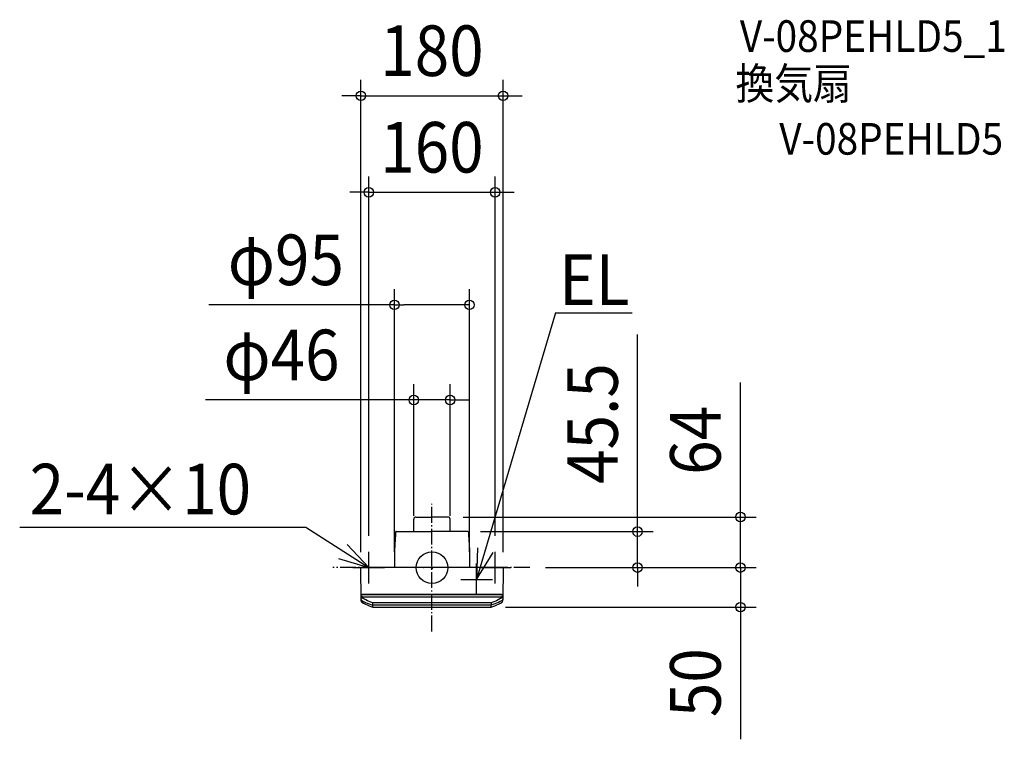
# Model space of a CAD drawing. Extents: x -522 to 725, y -217 to 693.
import ezdxf
from ezdxf.enums import TextEntityAlignment as Align

# ---------------------------------------------------------------- set-up
doc = ezdxf.new("R2010")
doc.units = 0
doc.header["$LTSCALE"] = 5
doc.header["$PDMODE"] = 3
doc.header["$PDSIZE"] = -2
doc.linetypes.add('DASHDOT', pattern=[5.5, 4, -0.6, 0.3, -0.6])
for name, color, linetype in [('ARRANGE', 1, 'CONTINUOUS'), ('BASIS', 6, 'DASHDOT'), ('DETAIL', 5, 'CONTINUOUS'), ('ETC', 61, 'CONTINUOUS'), ('NOTE', 4, 'CONTINUOUS'), ('OUTLINE', 3, 'CONTINUOUS'), ('SIZE', 30, 'CONTINUOUS')]:
    doc.layers.add(name, color=color, linetype=linetype)
doc.styles.get("Standard").update_dxf_attribs({"font": 'SIMPLEX.shx', "width": 0.9, "height": 64, "bigfont": 'BIGFONT.shx'})

msp = doc.modelspace()

# ---------------------------------------------------------------- linework, layer by layer
at = {"layer": 'ARRANGE', "color": 1, "linetype": 'CONTINUOUS'}
msp.add_circle((0, 0), 20, dxfattribs=at)
msp.add_point((0, 0), dxfattribs=at)
at = {"layer": 'BASIS', "color": 6, "linetype": 'DASHDOT'}
for p, q in [((0, -80.813238), (0, 80.806138)), ((123.753937, 0.000003), (-125.329624, -0.000003))]:
    msp.add_line(p, q, dxfattribs=at)
at = {"layer": 'DETAIL', "color": 5, "linetype": 'CONTINUOUS'}
for p, q in [((-20.4, 63.998192), (0, 64)), ((20.4, 63.998192), (0, 64)), ((-23, 45.498192), (-23, 61.398192)), ((23, 45.498192), (23, 61.398192)), ((-46.339528, 44.547328), (-46.528657, 33.030095)), ((-46.339531, 44.547185), (-46.338616, 44.558806)), ((-46.336631, 44.6069), (-46.339529, 44.54728)), ((-46.330431, 44.663307), (-46.336631, 44.6069)), ((-46.32017, 44.722454), (-46.330431, 44.663307)), ((-46.30413, 44.787583), (-46.32017, 44.722454)), ((-46.286039, 44.843511), (-46.30413, 44.787583)), ((-46.258806, 44.911155), (-46.286031, 44.843515)), ((-46.210786, 45.005536), (-46.258806, 44.911155)), ((-46.153332, 45.094092), (-46.210786, 45.005536)), ((-46.087122, 45.175849), (-46.153332, 45.094092)), ((-46.012902, 45.249872), (-46.087122, 45.175849)), ((-45.931547, 45.315358), (-46.012902, 45.249872)), ((-45.843974, 45.371557), (-45.931547, 45.315358)), ((-45.751226, 45.417871), (-45.843974, 45.371557)), ((-45.654331, 45.453806), (-45.751226, 45.417871)), ((-45.554349, 45.478986), (-45.654331, 45.453806)), ((-45.45236, 45.493145), (-45.554349, 45.478986)), ((-45.373494, 45.496433), (-45.45236, 45.493145)), ((-45.373494, 45.496433), (0, 45.5)), ((45.373494, 45.496433), (0, 45.5)), ((45.373494, 45.496433), (45.45236, 45.493145)), ((45.45236, 45.493145), (45.554349, 45.478986)), ((45.554349, 45.478986), (45.654331, 45.453806)), ((45.654331, 45.453806), (45.751226, 45.417871)), ((45.751226, 45.417871), (45.843974, 45.371557)), ((45.843974, 45.371557), (45.931547, 45.315358)), ((45.931547, 45.315358), (46.012902, 45.249872)), ((46.012902, 45.249872), (46.087122, 45.175849)), ((46.087122, 45.175849), (46.153332, 45.094092)), ((46.153332, 45.094092), (46.210786, 45.005536)), ((46.210786, 45.005536), (46.258806, 44.911155)), ((46.258806, 44.911155), (46.286031, 44.843515)), ((46.286039, 44.843511), (46.30413, 44.787583)), ((46.30413, 44.787583), (46.32017, 44.722454)), ((46.32017, 44.722454), (46.330431, 44.663307)), ((46.330431, 44.663307), (46.336631, 44.6069)), ((46.336631, 44.6069), (46.339529, 44.54728)), ((46.339531, 44.547185), (46.338616, 44.558806)), ((46.339528, 44.547328), (46.528657, 33.030095)), ((-47.141478, 31.587114), (-47.338515, 18.500755)), ((-47.141478, 31.587114), (-47.139358, 31.628353)), ((-47.139371, 31.58736), (-47.141478, 31.587114)), ((-47.139358, 31.628353), (-47.133884, 31.669042)), ((-47.133884, 31.669042), (-47.125089, 31.709145)), ((-47.125089, 31.709145), (-47.113046, 31.748359)), ((-47.113046, 31.748359), (-47.097868, 31.786365)), ((-46.528657, 33.030095), (-47.097868, 31.786365)), ((46.528657, 33.030095), (47.097868, 31.786365)), ((47.113046, 31.748359), (47.097868, 31.786365)), ((47.125089, 31.709145), (47.113046, 31.748359)), ((47.133884, 31.669042), (47.125089, 31.709145)), ((47.139358, 31.628353), (47.133884, 31.669042)), ((47.141478, 31.587114), (47.139358, 31.628353)), ((47.139371, 31.58736), (47.141478, 31.587114)), ((47.141478, 31.587114), (47.338515, 18.500755)), ((-47.338515, 18.500755), (-47.5, -0.00355)), ((47.338515, 18.500755), (47.5, -0.00355)), ((89.702871, 0), (-89.702871, 0)), ((-10.894539, -0.005748), (-10.965849, 0)), ((-10.965849, 0), (-10.886833, -0.005624)), ((-89.653754, -40.312928), (-90.002859, -0.302618)), ((-89.997154, -0.302833), (-90.002859, -0.302618)), ((90.002859, -0.302618), (89.653778, -40.310497)), ((-89.705964, -34.330563), (-89.700338, -34.313489)), ((-89.701595, -34.831127), (-89.694442, -34.812002)), ((-89.700338, -34.313489), (-89.683192, -34.296651)), ((-89.694442, -34.812002), (-89.672992, -34.793179)), ((-89.685606, -36.663316), (-89.676074, -36.81845)), ((-89.685606, -36.663316), (-89.676163, -36.664699)), ((-89.683192, -34.296651), (-89.654595, -34.279952)), ((-89.676163, -36.664699), (-89.647978, -36.6659)), ((-89.676074, -36.81845), (-89.650276, -36.971628)), ((-89.672992, -34.793179), (-89.636954, -34.774543)), ((-89.654595, -34.279952), (-89.614893, -34.263651)), ((-89.650276, -36.971628), (-89.608474, -37.121453)), ((-89.647978, -36.6659), (-89.601405, -36.666904)), ((-89.636954, -34.774543), (-89.587203, -34.756441)), ((-89.614893, -34.263651), (-89.564783, -34.24797)), ((-89.608474, -37.121453), (-89.551233, -37.265912)), ((-89.601405, -36.666904), (-89.53703, -36.667698)), ((-89.587203, -34.756441), (-89.524435, -34.739174)), ((-89.564783, -34.24797), (-89.504528, -34.232934)), ((-89.551233, -37.265912), (-89.478873, -37.40406)), ((-89.53703, -36.667698), (-89.358325, -36.668621)), ((-89.524435, -34.739174), (-89.448898, -34.722767)), ((-89.504528, -34.232934), (-89.434404, -34.218604)), ((-89.448898, -34.722767), (-89.360574, -34.707265)), ((-89.434404, -34.218604), (-89.354802, -34.205078)), ((-89.360574, -34.707265), (-89.260952, -34.692916)), ((-89.358325, -36.668621), (-88.983646, -36.668273)), ((-89.354802, -34.205078), (-89.265784, -34.192417)), ((-89.265784, -34.192417), (-89.168665, -34.180798)), ((-89.260952, -34.692916), (-89.150963, -34.679946)), ((-89.168665, -34.180798), (-89.065103, -34.170429)), ((-89.150963, -34.679946), (-89.03227, -34.668462)), ((-89.065103, -34.170429), (-88.955394, -34.161298)), ((-89.03227, -34.668462), (-88.906754, -34.65865)), ((-88.983646, -36.668273), (-88.185663, -36.663316)), ((-88.955394, -34.161298), (-88.840128, -34.153445)), ((-88.906754, -34.65865), (-88.774689, -34.650503)), ((-88.840128, -34.153445), (-88.71991, -34.14692)), ((-88.774689, -34.650503), (-88.636196, -34.644047)), ((-88.71991, -34.14692), (-88.594982, -34.141767)), ((-88.636196, -34.644047), (-88.493619, -34.639371)), ((-88.594982, -34.141767), (-88.467029, -34.138039)), ((-88.493619, -34.639371), (-88.349637, -34.636581)), ((-88.467029, -34.138039), (-88.337685, -34.135811)), ((-88.349637, -34.636581), (-88.203358, -34.635644)), ((-88.337685, -34.135811), (-88.207727, -34.13507)), ((88.207727, -34.13507), (-88.207727, -34.13507)), ((88.203358, -34.635644), (-88.203358, -34.635644)), ((-88.185663, -36.663292), (-87.855185, -36.852631)), ((-87.855185, -36.852631), (-87.523819, -37.040312)), ((-87.523819, -37.040312), (87.523827, -37.040312)), ((87.523827, -37.040312), (87.855191, -36.852628)), ((87.855191, -36.852628), (88.185663, -36.663313)), ((88.185663, -36.663316), (88.983646, -36.668273)), ((88.203358, -34.635644), (88.349637, -34.636581)), ((88.207727, -34.13507), (88.337685, -34.135811)), ((88.337685, -34.135811), (88.467029, -34.138039)), ((88.349637, -34.636581), (88.493619, -34.639371)), ((88.467029, -34.138039), (88.594982, -34.141767)), ((88.493619, -34.639371), (88.636196, -34.644047)), ((88.594982, -34.141767), (88.71991, -34.14692)), ((88.636196, -34.644047), (88.774689, -34.650503)), ((88.71991, -34.14692), (88.840128, -34.153445)), ((88.774689, -34.650503), (88.906754, -34.65865)), ((88.840128, -34.153445), (88.955394, -34.161298)), ((88.906754, -34.65865), (89.03227, -34.668462)), ((88.955394, -34.161298), (89.065103, -34.170429)), ((88.983646, -36.668273), (89.358325, -36.668621)), ((89.03227, -34.668462), (89.150963, -34.679946)), ((89.065103, -34.170429), (89.168665, -34.180798)), ((89.150963, -34.679946), (89.260952, -34.692916)), ((89.168665, -34.180798), (89.265784, -34.192417)), ((89.260952, -34.692916), (89.360574, -34.707265)), ((89.265784, -34.192417), (89.354802, -34.205078)), ((89.354802, -34.205078), (89.434404, -34.218604)), ((89.358325, -36.668621), (89.53703, -36.667698)), ((89.360574, -34.707265), (89.448898, -34.722767)), ((89.434404, -34.218604), (89.504528, -34.232934)), ((89.448898, -34.722767), (89.524435, -34.739174)), ((89.551556, -37.265202), (89.479549, -37.40294)), ((89.504528, -34.232934), (89.564783, -34.24797)), ((89.524435, -34.739174), (89.587203, -34.756441)), ((89.53703, -36.667698), (89.601405, -36.666904)), ((89.608703, -37.120773), (89.551556, -37.265202)), ((89.564783, -34.24797), (89.614893, -34.263651)), ((89.587203, -34.756441), (89.636954, -34.774543)), ((89.601405, -36.666904), (89.647978, -36.6659)), ((89.650366, -36.971225), (89.608703, -37.120773)), ((89.614893, -34.263651), (89.654595, -34.279952)), ((89.636954, -34.774543), (89.672992, -34.793179)), ((89.647978, -36.6659), (89.676163, -36.664699)), ((89.676094, -36.818184), (89.650366, -36.971225)), ((89.654595, -34.279952), (89.683192, -34.296651)), ((89.672992, -34.793179), (89.694442, -34.812002)), ((89.685606, -36.663316), (89.676094, -36.818184)), ((89.676163, -36.664699), (89.685606, -36.663316)), ((89.683192, -34.296651), (89.700338, -34.313489)), ((89.694442, -34.812002), (89.701595, -34.831127)), ((89.700338, -34.313489), (89.705964, -34.330563)), ((-89.653755, -40.313008), (-89.652533, -40.357722)), ((-89.653754, -40.312928), (-89.645182, -40.450599)), ((-89.637248, -42.19749), (-89.652912, -40.402583)), ((-89.645182, -40.450599), (-89.623454, -40.582274)), ((-89.623454, -40.582274), (-89.590998, -40.704229)), ((-89.582257, -40.737519), (-89.59394, -40.68983)), ((-89.528148, -40.893481), (-89.582257, -40.737519)), ((-89.459265, -41.044145), (-89.528148, -40.893481)), ((-89.478873, -37.40406), (-89.392619, -37.533612)), ((-89.375961, -41.187879), (-89.459265, -41.044145)), ((-89.392619, -37.533612), (-89.293009, -37.653749)), ((-89.278055, -41.323969), (-89.375961, -41.187879)), ((-89.293009, -37.653749), (-89.181807, -37.762504)), ((-89.165062, -41.451921), (-89.278055, -41.323969)), ((-89.181807, -37.762504), (-89.061032, -37.858271)), ((-89.038227, -41.56944), (-89.165062, -41.451921)), ((-89.061032, -37.858271), (-88.929154, -37.942247)), ((-88.898788, -41.673756), (-89.038227, -41.56944)), ((-88.929154, -37.942248), (-88.592415, -38.13509)), ((-88.746279, -41.765792), (-88.898788, -41.673756)), ((-88.746279, -41.765792), (-86.487264, -42.921421)), ((-88.730614, -43.744479), (-86.623404, -44.907295)), ((-88.592415, -38.13509), (-88.254686, -38.326327)), ((-86.080044, -39.582824), (-88.254686, -38.326327)), ((-86.623404, -44.907295), (-84.320214, -46.086052)), ((-86.487264, -42.921421), (-84.206043, -43.999541)), ((-83.879756, -40.761591), (-86.080044, -39.582824)), ((-84.320214, -46.086052), (-81.98066, -47.189598)), ((-84.206043, -43.999541), (-81.905537, -45.001146)), ((-81.655911, -41.862856), (-83.879756, -40.761591)), ((-81.98066, -47.189598), (-79.607216, -48.216849)), ((-81.905537, -45.001146), (-79.589625, -45.926664)), ((-79.412446, -42.885976), (-81.655911, -41.862856)), ((-79.607216, -48.216849), (-77.202351, -49.166718)), ((-79.589625, -45.926664), (-77.26212, -46.776629)), ((-77.153315, -43.830497), (-79.412446, -42.885976)), ((-77.26212, -46.776629), (-74.925659, -47.552163)), ((-77.202351, -49.166718), (-74.880499, -49.999976)), ((-74.880498, -44.696875), (-77.153315, -43.830497)), ((-74.925659, -47.552163), (-74.8805, -47.567612)), ((29.01705, -47.567612), (-74.8805, -47.567612)), ((-74.880498, -49.999976), (-74.8805, -47.567612)), ((-74.880385, -44.695769), (-74.880498, -44.696853)), ((-74.880496, -47.393333), (-74.880498, -44.696853)), ((-74.880135, -44.694692), (-74.880385, -44.695769)), ((-74.879753, -44.693622), (-74.880135, -44.694692)), ((-74.879229, -44.69256), (-74.879753, -44.693622)), ((-74.878555, -44.691504), (-74.879229, -44.69256)), ((-74.877733, -44.690455), (-74.878555, -44.691504)), ((74.877733, -44.690455), (-74.877733, -44.690455)), ((74.8805, -47.567612), (29.01705, -47.567612)), ((74.877733, -44.690455), (74.855742, -44.655565)), ((74.877733, -44.690455), (74.878556, -44.691504)), ((74.878556, -44.691504), (74.87923, -44.69256)), ((74.87923, -44.69256), (74.879754, -44.693622)), ((74.879754, -44.693622), (74.880136, -44.694692)), ((74.880136, -44.694692), (74.880385, -44.695769)), ((74.880385, -44.695769), (74.880498, -44.696853)), ((74.880498, -44.696853), (74.880496, -47.567612)), ((77.153375, -43.830473), (74.880498, -44.696875)), ((74.880498, -49.999976), (74.8805, -47.567612)), ((74.880499, -49.999976), (77.202351, -49.166718)), ((74.925659, -47.552163), (74.8805, -47.567612)), ((77.26212, -46.776629), (74.925659, -47.552163)), ((79.412536, -42.885937), (77.153375, -43.830473)), ((77.202351, -49.166718), (79.607216, -48.216849)), ((79.589625, -45.926664), (77.26212, -46.776629)), ((81.655994, -41.862817), (79.412536, -42.885937)), ((81.905537, -45.001146), (79.589625, -45.926664)), ((79.607216, -48.216849), (81.98066, -47.189598)), ((83.879813, -40.761562), (81.655994, -41.862817)), ((84.206043, -43.999541), (81.905537, -45.001146)), ((81.98066, -47.189598), (84.320214, -46.086052)), ((86.080067, -39.582811), (83.879813, -40.761562)), ((86.487264, -42.921421), (84.206043, -43.999541)), ((84.320214, -46.086052), (86.623404, -44.907295)), ((88.254664, -38.326339), (86.080067, -39.582811)), ((88.746279, -41.765792), (86.487264, -42.921421)), ((86.623404, -44.907295), (88.730614, -43.744479)), ((88.254664, -38.326339), (88.592417, -38.135088)), ((88.592417, -38.135088), (88.929154, -37.942247)), ((88.746279, -41.765792), (88.898788, -41.673756)), ((88.898788, -41.673756), (89.038227, -41.56944)), ((89.060813, -37.858437), (88.929154, -37.942247)), ((89.038227, -41.56944), (89.165062, -41.451921)), ((89.182951, -37.761483), (89.060813, -37.858437)), ((89.165062, -41.451921), (89.278055, -41.323969)), ((89.294238, -37.652437), (89.182951, -37.761483)), ((89.278055, -41.323969), (89.375961, -41.187879)), ((89.393464, -37.532488), (89.294238, -37.652437)), ((89.375961, -41.187879), (89.459265, -41.044145)), ((89.479549, -37.40294), (89.393464, -37.532488)), ((89.459265, -41.044145), (89.528148, -40.893481)), ((89.528148, -40.893481), (89.582257, -40.737519)), ((89.582257, -40.737519), (89.592266, -40.696664)), ((89.60609, -40.653118), (89.592266, -40.696664)), ((89.631135, -40.544149), (89.60609, -40.653118)), ((89.647405, -40.429703), (89.631135, -40.544149)), ((89.637248, -42.19749), (89.653606, -40.323037)), ((89.653778, -40.310497), (89.647405, -40.429703)), ((89.652533, -40.357721), (89.653778, -40.31054)), ((-74.880498, -49.999976), (74.880498, -49.999976))]:
    msp.add_line(p, q, dxfattribs=at)
for centre, radius, start, end in [((-20.4, 61.398192), 2.6, 90, 180), ((20.4, 61.398192), 2.6, 0, 90), ((-89.702861, -0.3), 0.3, 90, 180.499984), ((-10.1728, -0.2), 0.2, 0.5, 90), ((89.702861, -0.3), 0.3, 359.500016, 90), ((-87.837316, -42.181783), 1.8, 180.5, 240.246055), ((87.837316, -42.181783), 1.8, 299.753945, 359.5)]:
    msp.add_arc(centre, radius, start, end, dxfattribs=at)
at = {"layer": 'NOTE', "color": 4, "linetype": 'CONTINUOUS'}
for p, q in [((156.596075, 322.222732), (56.521877, -15.000007)), ((156.596075, 322.222732), (253.312869, 322.222732)), ((-521.863469, 51.229683), (-159.584244, 51.229683)), ((-159.584244, 51.229683), (-80.000001, -0.000001)), ((-80.000001, -0.000001), (-107.304876, 29.23087)), ((57.815807, 24.97906), (56.521877, -15.000006)), ((-80, -20.000002), (-80, 19.999998)), ((56.521877, -15.000006), (77.631987, 18.975916)), ((80, -20.000002), (80, 19.999998)), ((-118.262152, 11.662238), (-80.000001, -0.000001)), ((56.521878, -35.000007), (56.521878, 4.999993)), ((-100, -0.000002), (-60, -0.000002)), ((60, -0.000002), (100, -0.000002)), ((36.521878, -15.000007), (76.521878, -15.000007))]:
    msp.add_line(p, q, dxfattribs=at)
at = {"layer": 'OUTLINE', "color": 3, "linetype": 'CONTINUOUS'}
for p, q in [((-20.4, 63.998192), (0, 64)), ((20.4, 63.998192), (0, 64)), ((-23, 45.498192), (-23, 61.398192)), ((23, 45.498192), (23, 61.398192)), ((-46.339528, 44.547328), (-46.528657, 33.030095)), ((-46.339531, 44.547185), (-46.338616, 44.558806)), ((-46.336631, 44.6069), (-46.339529, 44.54728)), ((-46.330431, 44.663307), (-46.336631, 44.6069)), ((-46.32017, 44.722454), (-46.330431, 44.663307)), ((-46.30413, 44.787583), (-46.32017, 44.722454)), ((-46.286039, 44.843511), (-46.30413, 44.787583)), ((-46.258806, 44.911155), (-46.286031, 44.843515)), ((-46.210786, 45.005536), (-46.258806, 44.911155)), ((-46.153332, 45.094092), (-46.210786, 45.005536)), ((-46.087122, 45.175849), (-46.153332, 45.094092)), ((-46.012902, 45.249872), (-46.087122, 45.175849)), ((-45.931547, 45.315358), (-46.012902, 45.249872)), ((-45.843974, 45.371557), (-45.931547, 45.315358)), ((-45.751226, 45.417871), (-45.843974, 45.371557)), ((-45.654331, 45.453806), (-45.751226, 45.417871)), ((-45.554349, 45.478986), (-45.654331, 45.453806)), ((-45.45236, 45.493145), (-45.554349, 45.478986)), ((-45.373494, 45.496433), (-45.45236, 45.493145)), ((-45.373494, 45.496433), (0, 45.5)), ((45.373494, 45.496433), (0, 45.5)), ((45.373494, 45.496433), (45.45236, 45.493145)), ((45.45236, 45.493145), (45.554349, 45.478986)), ((45.554349, 45.478986), (45.654331, 45.453806)), ((45.654331, 45.453806), (45.751226, 45.417871)), ((45.751226, 45.417871), (45.843974, 45.371557)), ((45.843974, 45.371557), (45.931547, 45.315358)), ((45.931547, 45.315358), (46.012902, 45.249872)), ((46.012902, 45.249872), (46.087122, 45.175849)), ((46.087122, 45.175849), (46.153332, 45.094092)), ((46.153332, 45.094092), (46.210786, 45.005536)), ((46.210786, 45.005536), (46.258806, 44.911155)), ((46.258806, 44.911155), (46.286031, 44.843515)), ((46.286039, 44.843511), (46.30413, 44.787583)), ((46.30413, 44.787583), (46.32017, 44.722454)), ((46.32017, 44.722454), (46.330431, 44.663307)), ((46.330431, 44.663307), (46.336631, 44.6069)), ((46.336631, 44.6069), (46.339529, 44.54728)), ((46.339531, 44.547185), (46.338616, 44.558806)), ((46.339528, 44.547328), (46.528657, 33.030095)), ((-47.141478, 31.587114), (-47.338515, 18.500755)), ((-47.141478, 31.587114), (-47.139358, 31.628353)), ((-47.139371, 31.58736), (-47.141478, 31.587114)), ((-47.139358, 31.628353), (-47.133884, 31.669042)), ((-47.133884, 31.669042), (-47.125089, 31.709145)), ((-47.125089, 31.709145), (-47.113046, 31.748359)), ((-47.113046, 31.748359), (-47.097868, 31.786365)), ((-46.528657, 33.030095), (-47.097868, 31.786365)), ((46.528657, 33.030095), (47.097868, 31.786365)), ((47.113046, 31.748359), (47.097868, 31.786365)), ((47.125089, 31.709145), (47.113046, 31.748359)), ((47.133884, 31.669042), (47.125089, 31.709145)), ((47.139358, 31.628353), (47.133884, 31.669042)), ((47.141478, 31.587114), (47.139358, 31.628353)), ((47.139371, 31.58736), (47.141478, 31.587114)), ((47.141478, 31.587114), (47.338515, 18.500755)), ((-47.338515, 18.500755), (-47.5, -0.00355)), ((47.338515, 18.500755), (47.5, -0.00355)), ((89.702871, 0), (-89.702871, 0)), ((-89.653754, -40.312928), (-90.002859, -0.302618)), ((-89.997154, -0.302833), (-90.002859, -0.302618)), ((90.002859, -0.302618), (89.653778, -40.310497)), ((-89.637248, -42.19749), (-89.652912, -40.402583)), ((-88.730614, -43.744479), (-86.623404, -44.907295)), ((-86.623404, -44.907295), (-84.320214, -46.086052)), ((-84.320214, -46.086052), (-81.98066, -47.189598)), ((-81.98066, -47.189598), (-79.607216, -48.216849)), ((-79.607216, -48.216849), (-77.202351, -49.166718)), ((-77.202351, -49.166718), (-74.880499, -49.999976)), ((74.880499, -49.999976), (77.202351, -49.166718)), ((77.202351, -49.166718), (79.607216, -48.216849)), ((79.607216, -48.216849), (81.98066, -47.189598)), ((81.98066, -47.189598), (84.320214, -46.086052)), ((84.320214, -46.086052), (86.623404, -44.907295)), ((86.623404, -44.907295), (88.730614, -43.744479)), ((89.637248, -42.19749), (89.653606, -40.323037)), ((-74.880498, -49.999976), (74.880498, -49.999976))]:
    msp.add_line(p, q, dxfattribs=at)
for centre, radius, start, end in [((-20.4, 61.398192), 2.6, 90, 180), ((20.4, 61.398192), 2.6, 0, 90), ((-89.702861, -0.3), 0.3, 90, 180.499984), ((89.702861, -0.3), 0.3, 359.500016, 90), ((-87.837316, -42.181783), 1.8, 180.5, 240.246055), ((87.837316, -42.181783), 1.8, 299.753945, 359.5)]:
    msp.add_arc(centre, radius, start, end, dxfattribs=at)
at = {"layer": 'SIZE', "color": 30, "linetype": 'CONTINUOUS'}
for p, q in [((-89.997154, 19.697167), (-89.997154, 617.043438)), ((90.002859, 19.697382), (90.002859, 617.043438)), ((-101.997154, 597.043438), (-113.997154, 597.043438)), ((-89.997154, 597.043438), (-101.997154, 597.043438)), ((-89.997154, 597.043438), (90.002859, 597.043438)), ((90.002859, 597.043438), (102.002859, 597.043438)), ((102.002859, 597.043438), (114.002859, 597.043438)), ((-80, 39.999998), (-80, 494.844799)), ((80, 39.999998), (80, 494.844799)), ((-92, 474.844799), (-104, 474.844799)), ((-80, 474.844799), (-92, 474.844799)), ((-80, 474.844799), (80, 474.844799)), ((80, 474.844799), (92, 474.844799)), ((92, 474.844799), (104, 474.844799)), ((-47.5, 19.99645), (-47.5, 352.432852)), ((47.499969, 20), (47.499969, 352.432852)), ((-47.5, 332.432852), (-282.630095, 332.432852)), ((-47.5, 332.432852), (-35.5, 332.432852)), ((35.499969, 332.432852), (-35.5, 332.432852)), ((47.499969, 332.432852), (35.499969, 332.432852)), ((260.208334, 57.5), (260.208334, 295.042857)), ((-23, 65.498192), (-23, 232.071787)), ((23, 65.498192), (23, 232.071787)), ((390.444172, 76), (390.444172, 234)), ((-35, 212.071787), (-286.773763, 212.071787)), ((-23, 212.071787), (-35, 212.071787)), ((23, 212.071787), (-23, 212.071787)), ((23, 212.071787), (35, 212.071787)), ((35, 212.071787), (47, 212.071787)), ((390.444172, 64), (390.444172, 76)), ((39.458219, 64), (410.444172, 64)), ((390.444172, 0.000003), (390.444172, 64)), ((260.208334, 45.5), (260.208334, 57.5)), ((61.378095, 45.5), (280.208334, 45.5)), ((260.208334, 0.000003), (260.208334, 45.5)), ((390.444172, 12.000003), (390.444172, 24.000003)), ((143.753937, 0.000003), (410.444172, 0.000003)), ((143.753937, 0.000003), (280.208334, 0.000003)), ((143.753937, 0.000003), (410.444172, 0.000003)), ((260.208334, 0.000003), (260.208334, -11.999997)), ((390.444172, 0.000003), (390.444172, 12.000003)), ((390.444172, 0.000003), (390.444172, -49.999976)), ((390.444172, 0.000003), (390.444172, -11.999997)), ((260.208334, -11.999997), (260.208334, -23.999997)), ((390.444172, -11.999997), (390.444172, -23.999997)), ((92.911955, -49.999976), (410.444172, -49.999976)), ((390.444172, -49.999976), (390.444172, -61.999976)), ((390.444172, -61.999976), (390.444172, -217.257119))]:
    msp.add_line(p, q, dxfattribs=at)
for centre in [(-89.997154, 597.043438), (90.002859, 597.043438), (-80, 474.844799), (80, 474.844799), (-47.5, 332.432852), (47.499969, 332.432852), (-23, 212.071787), (23, 212.071787), (390.444172, 64), (260.208334, 45.5), (260.208334, 0.000003), (390.444172, 0.000003), (390.444172, 0.000003), (390.444172, -49.999976)]:
    msp.add_circle(centre, 6, dxfattribs=at)

# ---------------------------------------------------------------- texts
at = {"layer": 'ETC', "color": 61, "linetype": 'CONTINUOUS', "width": 0.9}
for s, p in [('V-08PEHLD5_1', (389.734181, 652.553211)), ('換気扇', (384.308337, 592.483095)), ('V-08PEHLD5', (439.73015, 522.529017))]:
    msp.add_text(s, height=40, dxfattribs=at).set_placement(p)
at = {"layer": 'NOTE', "color": 4, "linetype": 'CONTINUOUS', "width": 0.9}
for s, p in [('EL', (161.079256, 332.323016)), ('2-4×10', (-509.241588, 67.358905))]:
    msp.add_text(s, height=64, dxfattribs=at).set_placement(p)
at = {"layer": 'SIZE', "color": 30, "linetype": 'CONTINUOUS', "width": 0.9}
for s, p in [('180', (0.002853, 622.043438)), ('160', (0, 499.844799)), ('φ95', (-184.944381, 357.432852)), ('φ46', (-190.459478, 237.071787))]:
    msp.add_text(s, height=64, dxfattribs=at).set_placement(p, align=Align.CENTER)
for s, p in [('45.5', (235.208334, 182.271429)), ('64', (365.444172, 161)), ('50', (365.444172, -145.628547))]:
    msp.add_text(s, height=64, rotation=90, dxfattribs=at).set_placement(p, align=Align.CENTER)

doc.saveas('drawing.dxf')
